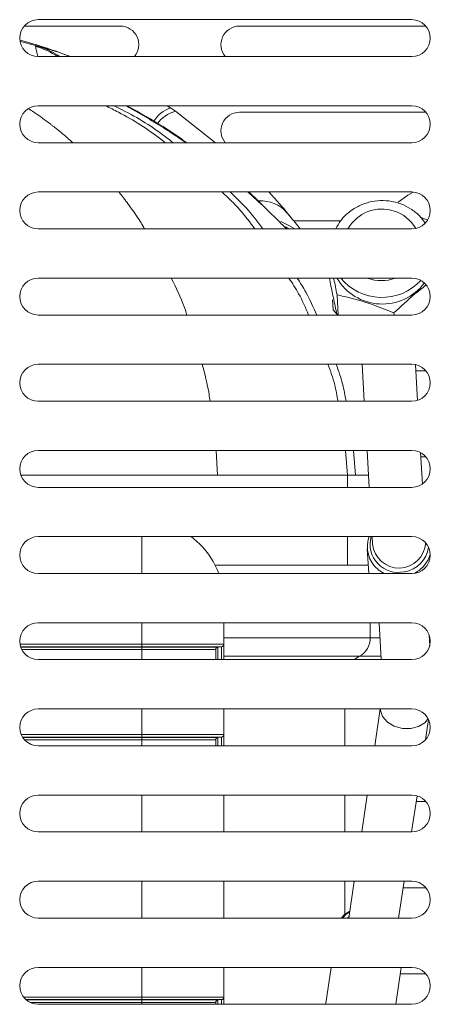
# Model space of a CAD drawing. Units: millimetres. Extents: x 15 to 1004, y -926 to 1009.
# Drawn here: x 435 to 485, y 258 to 378 of the extents above; entities that cross this region are included whole.
import ezdxf

# ---------------------------------------------------------------- set-up
doc = ezdxf.new("R2010")
doc.units = ezdxf.units.MM
doc.layers.add('Moffat_Details', color=150, linetype='Continuous')

msp = doc.modelspace()

# ---------------------------------------------------------------- linework, layer by layer
at = {"layer": 'Moffat_Details', "linetype": 'Continuous', "lineweight": 15}
for p, q in [((446.95, 376.94), (435.24, 376.94)), ((482.45, 377.73), (436.95, 377.73)), ((484.16, 376.94), (461.45, 376.94)), ((437.21, 374.4), (434.78, 375.06)), ((436.95, 373.23), (482.45, 373.23)), ((482.45, 367.23), (436.95, 367.23)), ((448.8, 366.57), (447.61, 367.23)), ((449.06, 366.53), (447.8, 367.23)), ((452.65, 367.23), (453.09, 366.95)), ((453.67, 366.56), (453.07, 366.97)), ((458.56, 362.73), (453.67, 366.56)), ((453.7, 366.54), (453.67, 366.56)), ((484.16, 366.44), (461.45, 366.44)), ((436.95, 362.73), (482.45, 362.73)), ((482.45, 356.73), (436.95, 356.73)), ((467.05, 354.46), (465.04, 356.73)), ((467.47, 353.95), (467.97, 353.33)), ((468.07, 353.22), (473.79, 353.22)), ((483.51, 353.64), (484.41, 353.29)), ((436.95, 352.23), (482.45, 352.23)), ((467.48, 352.23), (467.05, 352.5)), ((482.45, 346.23), (436.95, 346.23)), ((472.8, 343.57), (472.87, 342.35)), ((473.34, 344.19), (473.48, 341.73)), ((472.87, 342.35), (473.34, 341.78)), ((436.95, 341.73), (482.45, 341.73)), ((480.27, 341.99), (480.28, 341.73)), ((482.45, 335.73), (436.95, 335.73)), ((476.39, 335.73), (476.65, 331.23)), ((483.13, 331.33), (482.88, 335.68)), ((484.16, 334.94), (482.92, 334.94)), ((436.95, 331.23), (482.45, 331.23)), ((482.45, 325.23), (436.95, 325.23)), ((458.61, 325.23), (458.8, 322.23)), ((474.38, 325.23), (474.62, 322.23)), ((475.59, 322.23), (475.35, 325.23)), ((477, 325.23), (477.26, 320.73)), ((483.73, 321.12), (483.5, 324.96)), ((484.16, 324.44), (483.53, 324.44)), ((475.59, 322.23), (474.62, 322.23)), ((474.62, 322.23), (474.62, 320.73)), ((477.17, 322.23), (475.59, 322.23)), ((436.95, 320.73), (482.45, 320.73)), ((483.81, 321.19), (483.72, 321.19)), ((482.45, 314.73), (436.95, 314.73)), ((474.62, 314.73), (474.62, 311.23)), ((477.61, 314.73), (477.66, 313.81)), ((477.02, 313.25), (477.2, 310.23)), ((458.5, 311.23), (477.14, 311.23)), ((436.95, 310.23), (482.45, 310.23)), ((479.09, 310.23), (478.36, 310.69)), ((482.45, 304.23), (436.95, 304.23)), ((449.57, 301.6), (449.57, 304.23)), ((459.57, 301.6), (459.57, 304.23)), ((477.39, 304.23), (477.39, 302.39)), ((478.46, 304.23), (478.72, 299.73)), ((484.63, 301.43), (484.55, 302.77)), ((434.73, 301.6), (449.57, 301.6)), ((434.8, 301.3), (449.57, 301.3)), ((449.57, 301.26), (434.81, 301.26)), ((449.57, 301.6), (459.57, 301.6)), ((449.57, 301.3), (449.57, 301.6)), ((449.57, 301.3), (459.29, 301.3)), ((449.57, 301.3), (449.57, 301.26)), ((449.57, 301.26), (458.84, 301.26)), ((449.57, 301.26), (449.57, 300.96)), ((458.84, 301.26), (459.29, 301.3)), ((458.84, 299.73), (458.84, 301.26)), ((459.29, 301.3), (459.29, 299.73)), ((477.39, 302.39), (459.57, 302.39)), ((478.57, 302.39), (477.39, 302.39)), ((449.57, 300.96), (434.95, 300.96)), ((458.57, 300.96), (449.57, 300.96)), ((449.57, 300.96), (449.57, 299.73)), ((458.57, 299.73), (458.57, 300.96)), ((459.59, 300.15), (476.08, 300.15)), ((476.08, 300.15), (478.7, 300.15)), ((436.95, 299.73), (482.45, 299.73)), ((482.45, 293.73), (436.95, 293.73)), ((449.57, 290.6), (449.57, 293.73)), ((459.57, 290.6), (459.57, 293.73)), ((474.29, 293.73), (474.29, 289.23)), ((478.61, 293.73), (477.93, 289.23)), ((484.11, 289.96), (484.48, 292.43)), ((434.87, 290.6), (449.57, 290.6)), ((449.57, 290.3), (449.57, 290.6)), ((449.57, 290.6), (459.57, 290.6)), ((435.03, 290.3), (449.57, 290.3)), ((449.57, 290.26), (435.05, 290.26)), ((449.57, 289.96), (435.32, 289.96)), ((436.95, 289.23), (482.45, 289.23)), ((449.57, 290.3), (459.29, 290.3)), ((449.57, 290.3), (449.57, 290.26)), ((449.57, 290.26), (458.84, 290.26)), ((449.57, 290.26), (449.57, 289.96)), ((458.57, 289.96), (449.57, 289.96)), ((449.57, 289.96), (449.57, 289.23)), ((458.57, 289.23), (458.57, 289.96)), ((458.84, 290.26), (459.29, 290.3)), ((458.84, 289.23), (458.84, 290.26)), ((459.29, 290.3), (459.29, 289.23)), ((482.45, 283.23), (436.95, 283.23)), ((449.57, 278.73), (449.57, 283.23)), ((459.57, 278.73), (459.57, 283.23)), ((474.29, 283.23), (474.29, 278.73)), ((477.03, 283.23), (476.35, 278.73)), ((482.42, 278.73), (483.08, 283.13)), ((484.16, 282.44), (482.98, 282.44)), ((436.95, 278.73), (482.45, 278.73)), ((482.45, 272.73), (436.95, 272.73)), ((449.57, 268.23), (449.57, 272.73)), ((459.57, 268.23), (459.57, 272.73)), ((474.29, 272.73), (474.29, 268.69)), ((475.44, 272.73), (474.76, 268.23)), ((480.83, 268.23), (481.51, 272.73)), ((484.16, 271.94), (481.39, 271.94)), ((436.95, 268.23), (482.45, 268.23)), ((474.79, 268.38), (474.63, 268.23)), ((482.45, 262.23), (436.95, 262.23)), ((449.57, 258.6), (449.57, 262.23)), ((459.57, 258.6), (459.57, 262.23)), ((472.62, 262.23), (471.96, 257.86)), ((480.49, 257.73), (481.17, 262.23)), ((484.16, 261.44), (481.05, 261.44)), ((435.17, 258.6), (449.57, 258.6)), ((435.44, 258.3), (449.57, 258.3)), ((449.57, 258.26), (435.49, 258.26)), ((449.57, 258.3), (449.57, 258.6)), ((449.57, 258.6), (459.57, 258.6)), ((449.57, 258.3), (459.29, 258.3)), ((449.57, 258.3), (449.57, 258.26)), ((449.57, 258.26), (458.84, 258.26)), ((449.57, 258.26), (449.57, 257.96)), ((458.84, 258.26), (459.29, 258.3)), ((458.84, 257.73), (458.84, 258.26)), ((459.29, 258.3), (459.29, 257.73)), ((449.57, 257.96), (436.01, 257.96)), ((436.95, 257.73), (482.45, 257.73)), ((458.57, 257.96), (449.57, 257.96)), ((449.57, 257.96), (449.57, 257.73)), ((458.57, 257.73), (458.57, 257.96)), ((471.96, 257.86), (471.94, 257.73))]:
    msp.add_line(p, q, dxfattribs=at)
at = {"layer": 'Moffat_Details', "linetype": 'Continuous', "lineweight": 15, "flags": 128}
for points in [[(448.8, 366.57), (449.01, 366.58), (449.06, 366.53)], [(482.62, 356.72), (481.98, 356.32), (480.79, 355.49)], [(468.21, 352.23), (467.49, 352.66), (466.5, 353.13)], [(456.64, 313.81), (455.91, 314.47), (455.59, 314.73)], [(484.7, 312.54), (484.44, 311.9), (483.86, 311.08)], [(475.48, 299.73), (475.69, 299.9), (476.08, 300.15)], [(484.42, 292.55), (484.03, 292.04), (483.28, 291.57), (482.34, 291.33), (481.3, 291.35), (480.31, 291.63), (479.47, 292.13), (478.89, 292.79), (478.63, 293.54), (478.62, 293.73)], [(473.83, 268.23), (474.25, 268.66), (474.89, 269.07)], [(474.02, 268.23), (474.47, 268.7), (474.88, 268.99)]]:
    msp.add_lwpolyline(points, dxfattribs=at)
at = {"layer": 'Moffat_Details', "linetype": 'Continuous', "lineweight": 15}
for centre, radius, start, end in [((436.95, 375.48), 2.25, 90, 270), ((446.95, 374.69), 2.25, 319.5421, 90), ((461.45, 374.69), 2.25, 90, 220.4579), ((482.45, 375.48), 2.25, 270, 90), ((433.95, 365.26), 9.6, 56.0859, 73.6798), ((434.54, 365.93), 8.88, 55.1704, 72.5317), ((436.95, 364.98), 2.25, 90, 270), ((482.45, 364.98), 2.25, 270, 90), ((454.18, 363.48), 3.66, 107.6183, 149.3924), ((454.67, 362.78), 3.92, 104.7982, 145.3815), ((461.45, 364.19), 2.25, 90, 220.4579), ((436.95, 354.48), 2.25, 90, 270), ((482.45, 354.48), 2.25, 270, 90), ((463.94, 351.1), 4.56, 43.3553, 91.61), ((478.8, 349.9), 4.75, 71.5632, 150.6416), ((478.98, 350.1), 4.5, 28.914, 72.939), ((436.95, 343.98), 2.25, 90, 270), ((478.85, 349.47), 6.4, 210.4876, 323.1417), ((478.79, 350.33), 6.46, 219.3627, 317.2949), ((478.75, 350.83), 4.91, 249.8721, 290.1279), ((482.45, 343.98), 2.25, 270, 90), ((436.95, 333.48), 2.25, 90, 270), ((482.45, 333.48), 2.25, 270, 90), ((436.95, 322.98), 2.25, 90, 270), ((482.45, 322.98), 2.25, 270, 90), ((436.95, 312.48), 2.25, 90, 270), ((480.55, 313.46), 3.52, 158.8958, 231.6959), ((480.79, 313.78), 3.42, 163.9246, 282.5368), ((482.45, 312.48), 2.25, 270, 90), ((449.57, 306.74), 10, 20.4005, 45), ((480.89, 314.14), 3.25, 185.9728, 356.8529), ((481.02, 313.87), 3.48, 278.5468, 353.1758), ((480.99, 313.75), 3.92, 296.615, 316.9444), ((436.95, 301.98), 2.25, 90, 270), ((482.45, 301.98), 2.25, 270, 90), ((458.87, 300.96), 0.3, 95.0002, 180), ((459.27, 301.6), 0.3, 275, 0), ((474.84, 302.38), 2.55, 298.9963, 0.3477), ((436.95, 291.48), 2.25, 90, 270), ((482.45, 291.48), 2.25, 270, 90), ((459.27, 290.6), 0.3, 275, 0), ((458.87, 289.96), 0.3, 95.0002, 180), ((436.95, 280.98), 2.25, 90, 270), ((482.45, 280.98), 2.25, 270, 90), ((436.95, 270.48), 2.25, 90, 270), ((482.45, 270.48), 2.25, 270, 90), ((436.95, 259.98), 2.25, 90, 270), ((482.45, 259.98), 2.25, 270, 90), ((458.87, 257.96), 0.3, 95.0002, 180), ((459.27, 258.6), 0.3, 275, 0)]:
    msp.add_arc(centre, radius, start, end, dxfattribs=at)
for points, knots in [([(440.88, 373.23), (440.05, 373.54), (438.05, 374.3), (435.97, 374.89), (434.74, 375.23)], [0, 0, 0, 0, 0.412719, 1, 1, 1, 1]), ([(436.64, 374.47), (436.66, 374.48), (436.71, 374.51), (437.04, 374.44), (437.21, 374.4)], [0, 0, 0, 0, 0.501939, 1, 1, 1, 1]), ([(436.93, 373.21), (436.86, 373.46), (436.69, 374.07), (436.66, 374.32), (436.64, 374.47)], [0, 0, 0, 0, 0.411393, 1, 1, 1, 1]), ([(437.21, 374.4), (437.55, 374.31), (438.24, 374.13), (439.58, 373.71), (440.55, 373.34), (440.86, 373.23)], [0, 0, 0, 0, 0.407628, 0.8161759, 1, 1, 1, 1]), ([(445.16, 367.23), (445.68, 366.97), (448.08, 365.8), (450.52, 364.27), (452.3, 362.83), (452.44, 362.73)], [0, 0, 0, 0, 0.202824, 0.940401, 1, 1, 1, 1]), ([(453.38, 362.73), (453.13, 362.93), (451.2, 364.47), (448.77, 365.98), (446.52, 367.06), (446.18, 367.23)], [0, 0, 0, 0, 0.113922, 0.867875, 1, 1, 1, 1]), ([(435.8, 366.86), (436.2, 366.6), (436.94, 366.12), (437.82, 365.47), (438.4, 365.04), (438.7, 364.8), (438.86, 364.68), (438.94, 364.62), (438.97, 364.59), (438.99, 364.57), (439, 364.57), (439.01, 364.56), (439.01, 364.56), (439.01, 364.56), (439.01, 364.56), (439.01, 364.56), (439.01, 364.56), (439.01, 364.56), (439.01, 364.56), (439.01, 364.56), (439.07, 364.51), (439.19, 364.41), (439.41, 364.24), (439.67, 364.03), (439.98, 363.77), (440.33, 363.47), (440.74, 363.12), (441.02, 362.86), (441.17, 362.73)], [0, 0, 0, 0, 0.217818, 0.394481, 0.489184, 0.538135, 0.563012, 0.57555, 0.581844, 0.584998, 0.586576, 0.587365, 0.58776, 0.587958, 0.588057, 0.588106, 0.588131, 0.588143, 0.588149, 0.588152, 0.588154, 0.618919, 0.658916, 0.70816, 0.766669, 0.834462, 0.911557, 1, 1, 1, 1]), ([(454.95, 362.73), (454.39, 363.11), (453.11, 363.98), (451.05, 365.26), (449.55, 366.13), (448.8, 366.57)], [0, 0, 0, 0, 0.282797, 0.641856, 1, 1, 1, 1]), ([(455.05, 362.73), (454.42, 363.17), (452.51, 364.54), (450.44, 365.73), (449.06, 366.53)], [0, 0, 0, 0, 0.327603, 1, 1, 1, 1]), ([(446.77, 356.73), (446.91, 356.55), (447.45, 355.88), (448.35, 354.63), (449.28, 353.34), (449.76, 352.48), (449.9, 352.23)], [0, 0, 0, 0, 0.128034, 0.475503, 0.846398, 1, 1, 1, 1]), ([(459.33, 356.73), (460.08, 356.02), (461.54, 354.64), (462.74, 353.02), (463.34, 352.23)], [0, 0, 0, 0, 0.5096504, 1, 1, 1, 1]), ([(464.32, 352.23), (463.66, 353.11), (462.45, 354.72), (460.98, 356.1), (460.32, 356.73)], [0, 0, 0, 0, 0.5460352, 1, 1, 1, 1]), ([(467.18, 352.23), (467.16, 352.25), (466.8, 352.61), (465.91, 353.5), (464.42, 354.97), (463.18, 356.09), (462.47, 356.73)], [0, 0, 0, 0, 0.015855, 0.300387, 0.599299, 1, 1, 1, 1]), ([(464.63, 354.74), (464.59, 354.79), (464.2, 355.22), (463.48, 355.92), (462.75, 356.59), (462.6, 356.73)], [0, 0, 0, 0, 0.085735, 0.80998, 1, 1, 1, 1]), ([(484.07, 352.92), (483.85, 353.23), (483.36, 353.91), (482.34, 354.71), (481.44, 355.17), (480.66, 355.44), (479.83, 355.64), (478.6, 355.73), (477.2, 355.52), (475.87, 355.02), (474.7, 354.24), (473.77, 353.3), (473.37, 352.56), (473.2, 352.23)], [0, 0, 0, 0, 0.088376, 0.193052, 0.293593, 0.318186, 0.381243, 0.487187, 0.59351, 0.700047, 0.806609, 0.913001, 1, 1, 1, 1]), ([(468.87, 352.23), (468.67, 352.48), (468.09, 353.22), (467.33, 354.08), (466.83, 354.65)], [0, 0, 0, 0, 0.340919, 1, 1, 1, 1]), ([(453.15, 346.23), (453.73, 345.06), (454.44, 343.62), (454.96, 342.04), (455.06, 341.73)], [0, 0, 0, 0, 0.803044, 1, 1, 1, 1]), ([(467.49, 346.23), (467.9, 345.6), (468.83, 344.18), (469.5, 342.61), (469.88, 341.73)], [0, 0, 0, 0, 0.438696, 1, 1, 1, 1]), ([(470.87, 341.73), (470.46, 342.67), (469.79, 344.24), (468.86, 345.66), (468.49, 346.23)], [0, 0, 0, 0, 0.602635, 1, 1, 1, 1]), ([(472.43, 346.17), (472.45, 346.03), (472.61, 345.23), (472.92, 343.68), (473.19, 342.45), (473.34, 341.78)], [0, 0, 0, 0, 0.090777, 0.503017, 1, 1, 1, 1]), ([(473.34, 344.19), (473.21, 344.84), (473.08, 345.53), (472.95, 346.19), (472.94, 346.23)], [0, 0, 0, 0, 0.939198, 1, 1, 1, 1]), ([(484.17, 345.36), (483.72, 345.01), (482.4, 343.99), (481.12, 342.79), (480.27, 341.99)], [0, 0, 0, 0, 0.339842, 1, 1, 1, 1]), ([(480.27, 341.99), (479.42, 342.33), (477.43, 343.14), (475.04, 343.82), (473.62, 344.13), (473.34, 344.19)], [0, 0, 0, 0, 0.367436, 0.872586, 1, 1, 1, 1]), ([(456.91, 335.73), (457.23, 334.54), (457.63, 333.06), (457.84, 331.52), (457.88, 331.23)], [0, 0, 0, 0, 0.805484, 1, 1, 1, 1]), ([(472.24, 335.73), (472.54, 334.91), (473.08, 333.44), (473.34, 331.9), (473.46, 331.23)], [0, 0, 0, 0, 0.559191, 1, 1, 1, 1]), ([(474.44, 331.23), (474.32, 331.93), (474.05, 333.47), (473.52, 334.94), (473.23, 335.73)], [0, 0, 0, 0, 0.462099, 1, 1, 1, 1]), ([(458.8, 322.23), (457.01, 322.23), (453.43, 322.23), (447.3, 322.23), (441.13, 322.23), (436.81, 322.23), (434.86, 322.23)], [0, 0, 0, 0, 0.261321, 0.522642, 0.783964, 1, 1, 1, 1]), ([(449.57, 310.23), (449.57, 310.34), (449.57, 311.08), (449.57, 312.33), (449.57, 313.75), (449.57, 314.43), (449.57, 314.73)], [0, 0, 0, 0, 0.062892, 0.408315, 0.747101, 1, 1, 1, 1]), ([(459.57, 301.6), (459.57, 301.58), (459.57, 301.54), (459.57, 301.3), (459.57, 300.99), (459.57, 300.47), (459.57, 299.97), (459.57, 299.73), (459.57, 299.73)], [0, 0, 0, 0, 0.246644, 0.373747, 0.501025, 0.74415, 0.995049, 1, 1, 1, 1]), ([(459.57, 290.6), (459.57, 290.58), (459.57, 290.53), (459.57, 290.3), (459.57, 289.99), (459.57, 289.62), (459.57, 289.3), (459.57, 289.23)], [0, 0, 0, 0, 0.298732, 0.452677, 0.606835, 0.901305, 1, 1, 1, 1]), ([(459.57, 258.6), (459.57, 258.58), (459.57, 258.54), (459.57, 258.3), (459.57, 258.06), (459.57, 257.84), (459.57, 257.73)], [0, 0, 0, 0, 0.388624, 0.588894, 0.789439, 1, 1, 1, 1])]:
    msp.add_open_spline(points, degree=3, knots=knots, dxfattribs=at)
msp.add_open_spline([(474.62, 322.23), (473.82, 322.23), (472.23, 322.23), (468.62, 322.23), (464.23, 322.23), (460.61, 322.23), (458.8, 322.23)], degree=3, dxfattribs=at)

doc.saveas('drawing.dxf')
